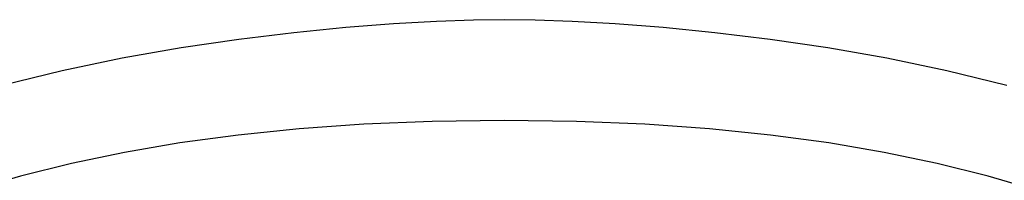
# Model space of a CAD drawing. Extents: x 6987 to 13170, y 11336 to 18786.
# Drawn here: x 8190 to 9059, y 15804 to 15946 of the extents above; entities that cross this region are included whole.
import ezdxf

# ---------------------------------------------------------------- set-up
doc = ezdxf.new("R2010")
doc.units = 0
doc.layers.get('0').update_dxf_attribs({"linetype": 'CONTINUOUS'})

# ---------------------------------------------------------------- blocks, each defined once
blk = doc.blocks.new('009-0369___-___MERCEDEE__2', base_point=(6148.3, 11840.91))
at = {"color": 3, "linetype": 'CONTINUOUS'}
for p, q in [((8477.8, 15939.28), (8432.01, 15934.75)), ((8519.98, 15942.55), (8477.8, 15939.28)), ((8557.87, 15944.71), (8519.98, 15942.55)), ((8590.72, 15945.9), (8557.87, 15944.71)), ((8617.83, 15946.26), (8590.72, 15945.9)), ((8644.95, 15945.9), (8617.83, 15946.26)), ((8677.83, 15944.71), (8644.95, 15945.9)), ((8715.74, 15942.55), (8677.83, 15944.71)), ((8757.99, 15939.28), (8715.74, 15942.55)), ((8803.82, 15934.75), (8757.99, 15939.28)), ((8432.01, 15934.75), (8383.37, 15928.82)), ((8852.54, 15928.82), (8803.82, 15934.75)), ((8332.56, 15921.34), (8280.34, 15912.17)), ((8383.37, 15928.82), (8332.56, 15921.34)), ((8903.4, 15921.34), (8852.54, 15928.82)), ((8955.71, 15912.17), (8903.4, 15921.34)), ((8280.34, 15912.17), (8227.38, 15901.15)), ((9008.73, 15901.15), (8955.71, 15912.17)), ((8227.38, 15901.15), (8174.44, 15888.15)), ((9061.74, 15888.15), (9008.73, 15901.15)), ((8493.71, 15853.86), (8436.7, 15849.86)), ((8554, 15856.3), (8493.71, 15853.86)), ((8617.83, 15857.13), (8554, 15856.3)), ((8681.67, 15856.3), (8617.83, 15857.13)), ((8741.95, 15853.86), (8681.67, 15856.3)), ((8798.97, 15849.86), (8741.95, 15853.86)), ((8382.67, 15844.33), (8331.34, 15837.32)), ((8436.7, 15849.86), (8382.67, 15844.33)), ((8853, 15844.33), (8798.97, 15849.86)), ((8904.34, 15837.32), (8853, 15844.33)), ((8331.34, 15837.32), (8282.43, 15828.88)), ((8953.27, 15828.88), (8904.34, 15837.32)), ((8282.43, 15828.88), (8235.65, 15819.05)), ((9000.07, 15819.05), (8953.27, 15828.88)), ((8235.65, 15819.05), (8190.72, 15807.89)), ((9045.04, 15807.89), (9000.07, 15819.05)), ((8190.72, 15807.89), (8147.35, 15795.42)), ((9088.44, 15795.42), (9045.04, 15807.89))]:
    blk.add_line(p, q, dxfattribs=at)

msp = doc.modelspace()

# ---------------------------------------------------------------- block references
msp.add_blockref('009-0369___-___MERCEDEE__2', (6148.296, 11840.914))

doc.saveas('drawing.dxf')
